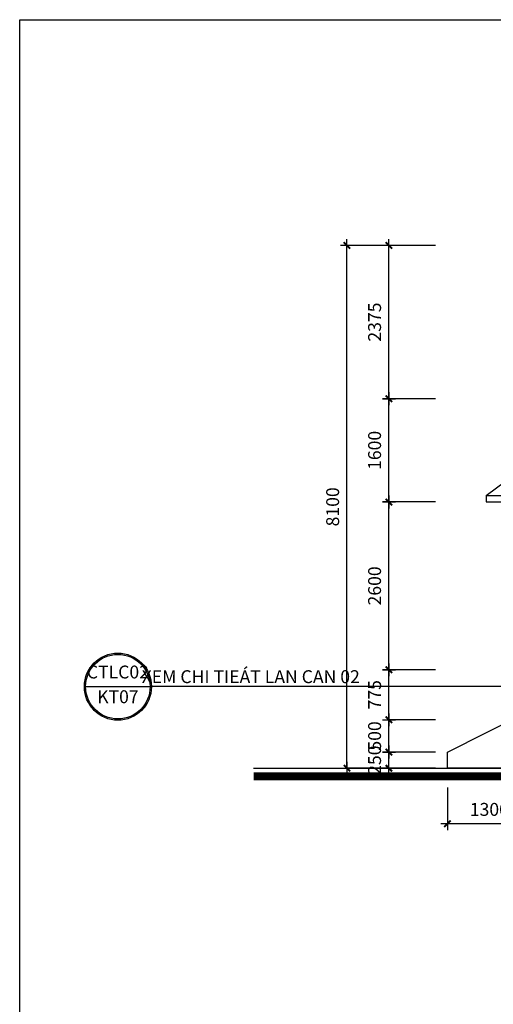
# Model space of a CAD drawing. Units: millimetres. Extents: x -91765 to 363373, y -73929 to 34747.
# Drawn here: x -50944 to -43601, y -33285 to -18029 of the extents above; entities that cross this region are included whole.
import ezdxf
from ezdxf.enums import TextEntityAlignment as Align

# ---------------------------------------------------------------- set-up
doc = ezdxf.new("R2010")
doc.units = ezdxf.units.MM
doc.header["$LTSCALE"] = 15
doc.header["$MEASUREMENT"] = 0
doc.header["$PDMODE"] = 35
doc.header["$PDSIZE"] = 100
doc.linetypes.add('CENTER', pattern=[50.8, 31.75, -6.35, 6.35, -6.35])
doc.linetypes.add('HIDDEN', pattern=[9.525, 6.35, -3.175])
doc.layers.get('0').update_dxf_attribs({"linetype": 'CONTINUOUS'})
doc.layers.get('DEFPOINTS').update_dxf_attribs({"linetype": 'CONTINUOUS'})
for name, color, linetype in [('2H', 7, 'HIDDEN'), ('2L', 7, 'CONTINUOUS'), ('4L', 161, 'CONTINUOUS'), ('5L', 1, 'CONTINUOUS'), ('TRUC', 8, 'CENTER')]:
    doc.layers.add(name, color=color, linetype=linetype)
doc.styles.add('avo', font='VHELVCB.TTF')
doc.styles.add('SHX', font='VHELVCN.TTF')
doc.styles.add('tekon', font='VHELVCN.TTF')
doc.dimstyles.new('STG 25', dxfattribs={"dimscale": 25, "dimtxt": 2, "dimasz": 0.01, "dimexe": 1, "dimexo": 3, "dimgap": 1, "dimtad": 1, "dimdec": 4, "dimrnd": 1, "dimdsep": 46, "dimtxsty": 'SHX', "dimblk": 'KT1', "dimcen": -1, "dimdle": 2, "dimclrd": 6, "dimclre": 6, "dimclrt": 50, "dimadec": 0, "dimazin": 0, "dimtfac": 0.666667, "dimtdec": 4, "dimtix": 1, "dimtmove": 0, "dimatfit": 3, "dimldrblk": 'OPEN30', "dimfxl": 0, "dimtolj": 1, "dimtzin": 0, "dimarcsym": 0})
doc.dimstyles.new('STG$0', dxfattribs={"dimscale": 100, "dimtxt": 2, "dimasz": 0.01, "dimexe": 0, "dimexo": 3, "dimgap": 1.2, "dimtad": 1, "dimdec": 4, "dimrnd": 1, "dimdsep": 46, "dimtxsty": 'SHX', "dimblk1": 'KT1', "dimblk2": 'KT1', "dimsah": 1, "dimcen": -5, "dimclrd": 6, "dimclre": 6, "dimclrt": 50, "dimadec": 0, "dimazin": 0, "dimtfac": 0.666667, "dimtdec": 4, "dimtix": 1, "dimtmove": 0, "dimatfit": 0, "dimldrblk": 'KT1', "dimfxl": 0, "dimtolj": 1, "dimtzin": 0, "dimarcsym": 0})

# ---------------------------------------------------------------- blocks, each defined once
blk = doc.blocks.new('KT1')
at = {"layer": '2H', "const_width": 30}
blk.add_lwpolyline([(-50, -50), (50, 50)], dxfattribs=at)
at = {"layer": '2L', "color": 6}
for p, q in [((-100, 0), (100, 0)), ((0, -100), (0, 100))]:
    blk.add_line(p, q, dxfattribs=at)
blk = doc.blocks.new('*D345')
at = {"layer": '2L', "color": 6, "lineweight": -2}
for p, q in [((-45220, -29376), (-45220, -29375)), ((-44500, -29377), (-45220, -29377)), ((-45220, -29627), (-45220, -29377)), ((-44500, -29627), (-45220, -29627)), ((-45220, -29628), (-45220, -29629))]:
    blk.add_line(p, q, dxfattribs=at)
at = {"layer": 'DEFPOINTS', "color": 0}
for p in [(-45220, -29377), (-44200, -29377), (-44200, -29627)]:
    blk.add_point(p, dxfattribs=at)
at = {"layer": '2L', "color": 6, "lineweight": -2}
for p, rotation in [((-45220, -29377), 270), ((-45220, -29627), 90)]:
    blk.add_blockref('KT1', p, dxfattribs=dict(at, rotation=rotation))
at = {"layer": '2L', "color": 50, "insert": (-45442, -29502), "char_height": 200, "attachment_point": 5, "rotation": 90, "style": 'SHX'}
blk.add_mtext('\\A1;250', dxfattribs=at)
blk = doc.blocks.new('*D346')
at = {"layer": '2L', "color": 6, "lineweight": -2}
for p, q in [((-45220, -28876), (-45220, -28875)), ((-44837, -28877), (-45220, -28877)), ((-45220, -29377), (-45220, -28877)), ((-44500, -29377), (-45220, -29377)), ((-45220, -29378), (-45220, -29379))]:
    blk.add_line(p, q, dxfattribs=at)
at = {"layer": 'DEFPOINTS', "color": 0}
for p in [(-45220, -28877), (-44537, -28877, 28875), (-44200, -29377)]:
    blk.add_point(p, dxfattribs=at)
at = {"layer": '2L', "color": 6, "lineweight": -2}
for p, rotation in [((-45220, -28877), 270), ((-45220, -29377), 90)]:
    blk.add_blockref('KT1', p, dxfattribs=dict(at, rotation=rotation))
at = {"layer": '2L', "color": 50, "insert": (-45442, -29127), "char_height": 200, "attachment_point": 5, "rotation": 90, "style": 'SHX'}
blk.add_mtext('\\A1;500', dxfattribs=at)
blk = doc.blocks.new('*D347')
at = {"layer": '2L', "color": 6, "lineweight": -2}
for p, q in [((-44500, -28102), (-45220, -28102)), ((-45220, -28876), (-45220, -28103)), ((-44500, -28877), (-45220, -28877))]:
    blk.add_line(p, q, dxfattribs=at)
at = {"layer": 'DEFPOINTS', "color": 0}
for p in [(-45220, -28102), (-44200, -28102, 28875), (-44200, -28877)]:
    blk.add_point(p, dxfattribs=at)
at = {"layer": '2L', "color": 6, "lineweight": -2}
for p, rotation in [((-45220, -28102), 90), ((-45220, -28877), 270)]:
    blk.add_blockref('KT1', p, dxfattribs=dict(at, rotation=rotation))
at = {"layer": '2L', "color": 50, "insert": (-45442, -28489), "char_height": 200, "attachment_point": 5, "rotation": 90, "style": 'SHX'}
blk.add_mtext('\\A1;775', dxfattribs=at)
blk = doc.blocks.new('*D348')
at = {"layer": '2L', "color": 6, "lineweight": -2}
for p, q in [((-44500, -25502), (-45220, -25502)), ((-45220, -28101), (-45220, -25503)), ((-44500, -28102), (-45220, -28102))]:
    blk.add_line(p, q, dxfattribs=at)
at = {"layer": 'DEFPOINTS', "color": 0}
for p in [(-45220, -25502), (-44200, -25502), (-44200, -28102, 28875)]:
    blk.add_point(p, dxfattribs=at)
at = {"layer": '2L', "color": 6, "lineweight": -2}
for p, rotation in [((-45220, -25502), 90), ((-45220, -28102), 270)]:
    blk.add_blockref('KT1', p, dxfattribs=dict(at, rotation=rotation))
at = {"layer": '2L', "color": 50, "insert": (-45442, -26802), "char_height": 200, "attachment_point": 5, "rotation": 90, "style": 'SHX'}
blk.add_mtext('\\A1;2600', dxfattribs=at)
blk = doc.blocks.new('*D349')
at = {"layer": '2L', "color": 6, "lineweight": -2}
for p, q in [((-44500, -23902), (-45220, -23902)), ((-45220, -25501), (-45220, -23903)), ((-44500, -25502), (-45220, -25502))]:
    blk.add_line(p, q, dxfattribs=at)
at = {"layer": 'DEFPOINTS', "color": 0}
for p in [(-45220, -23902), (-44200, -23902), (-44200, -25502)]:
    blk.add_point(p, dxfattribs=at)
at = {"layer": '2L', "color": 6, "lineweight": -2}
for p, rotation in [((-45220, -23902), 90), ((-45220, -25502), 270)]:
    blk.add_blockref('KT1', p, dxfattribs=dict(at, rotation=rotation))
at = {"layer": '2L', "color": 50, "insert": (-45442, -24702), "char_height": 200, "attachment_point": 5, "rotation": 90, "style": 'SHX'}
blk.add_mtext('\\A1;1600', dxfattribs=at)
blk = doc.blocks.new('*D350')
at = {"layer": '2L', "color": 6, "lineweight": -2}
for p, q in [((-44500, -21527), (-45220, -21527)), ((-45220, -23901), (-45220, -21528)), ((-44500, -23902), (-45220, -23902))]:
    blk.add_line(p, q, dxfattribs=at)
at = {"layer": 'DEFPOINTS', "color": 0}
for p in [(-45220, -21527), (-44200, -21527), (-44200, -23902)]:
    blk.add_point(p, dxfattribs=at)
at = {"layer": '2L', "color": 6, "lineweight": -2}
for p, rotation in [((-45220, -21527), 90), ((-45220, -23902), 270)]:
    blk.add_blockref('KT1', p, dxfattribs=dict(at, rotation=rotation))
at = {"layer": '2L', "color": 50, "insert": (-45442, -22714), "char_height": 200, "attachment_point": 5, "rotation": 90, "style": 'SHX'}
blk.add_mtext('\\A1;2375', dxfattribs=at)
blk = doc.blocks.new('*D351')
at = {"layer": '2L', "color": 6, "lineweight": -2}
for p, q in [((-45160, -21527), (-45870, -21527)), ((-45870, -29626), (-45870, -21528)), ((-45160, -29627), (-45870, -29627))]:
    blk.add_line(p, q, dxfattribs=at)
at = {"layer": 'DEFPOINTS', "color": 0}
for p in [(-45870, -21527), (-44860, -21527), (-44860, -29627)]:
    blk.add_point(p, dxfattribs=at)
at = {"layer": '2L', "color": 6, "lineweight": -2}
for p, rotation in [((-45870, -21527), 90), ((-45870, -29627), 270)]:
    blk.add_blockref('KT1', p, dxfattribs=dict(at, rotation=rotation))
at = {"layer": '2L', "color": 50, "insert": (-46092, -25577), "char_height": 200, "attachment_point": 5, "rotation": 90, "style": 'SHX'}
blk.add_mtext('\\A1;8100', dxfattribs=at)
blk = doc.blocks.new('*D377')
at = {"layer": '2L', "color": 6, "lineweight": -2}
for p, q in [((-44313, -29927), (-44313, -30487)), ((-43013, -29927), (-43013, -30487)), ((-43014, -30487), (-44312, -30487))]:
    blk.add_line(p, q, dxfattribs=at)
at = {"layer": 'DEFPOINTS', "color": 0}
for p in [(-44313, -29627), (-43013, -29627), (-44313, -30487)]:
    blk.add_point(p, dxfattribs=at)
at = {"layer": '2L', "color": 6, "lineweight": -2, "rotation": 180}
blk.add_blockref('KT1', (-44313, -30487), dxfattribs=at)
at = {"layer": '2L', "color": 6, "lineweight": -2}
blk.add_blockref('KT1', (-43013, -30487), dxfattribs=at)
at = {"layer": '2L', "color": 50, "insert": (-43663, -30265), "char_height": 200, "attachment_point": 5, "style": 'SHX'}
blk.add_mtext('\\A1;1300', dxfattribs=at)
blk = doc.blocks.new('INA3')
blk.add_lwpolyline([(0, 0), (0, 27950), (39750, 27950), (39750, 0)], close=True)
blk = doc.blocks.new('ktmp')
at = {"layer": '5L'}
blk.add_blockref('INA3', (0, 0), dxfattribs=at)
at = {"layer": '2L', "style": 'tekon', "width": 0.9}
blk.add_attdef('CTR', (31745, 4400), '', height=171, dxfattribs=at)
at = {"layer": '4L', "color": 7, "style": 'tekon'}
for tag, height, p in [('TK-BC', 220, (38665, 4360)), ('TIME', 172, (38665, 4000)), ('BVE', 300, (34625, 2880)), ('KHBANVE', 300, (38625, 2760))]:
    blk.add_attdef(tag, text='', height=height, dxfattribs=at).set_placement(p, align=Align.CENTER)
at = {"layer": '4L', "color": 7, "style": 'tekon', "width": 0.9}
blk.add_attdef('DC', (31745, 4040), '', height=172, dxfattribs=at)
for tag, p in [('TKE', (33663, 120)), ('CHU DAU TU', (37622, 120))]:
    blk.add_attdef(tag, text='', height=172, dxfattribs=at).set_placement(p, align=Align.CENTER)
blk = doc.blocks.new('_Open30')
at = {"color": 0, "linetype": 'ByBlock', "lineweight": -2}
for p, q in [((-1, 0), (0, 0)), ((0, 0), (-1, 0)), ((0, 0), (-1, 0))]:
    blk.add_line(p, q, dxfattribs=at)
blk = doc.blocks.new('KH')
at = {"layer": '2L'}
blk.add_line((-500, 0), (500, 0), dxfattribs=at)
for radius in [520, 500]:
    blk.add_circle((0, 0), radius, dxfattribs=at)
at = {"layer": 'TRUC', "style": 'SHX'}
for p in [(0, 201), (0, -182)]:
    blk.add_attdef('AA', text='', height=200, dxfattribs=at).set_placement(p, align=Align.MIDDLE)

msp = doc.modelspace()

# ---------------------------------------------------------------- linework, layer by layer
at = {"layer": '2L'}
for p, q in [((-43713.13876, -25401.51113, -28874.99996), (-43713.13876, -25501.51113, -28874.99996)), ((-43713.13876, -25401.51113, -28874.99996), (-37742.95181, -25401.51113, -28874.99996)), ((-43713.13876, -25501.51113, -28874.99996), (-37709.36518, -25501.51113, -28874.99996))]:
    msp.add_line(p, q, dxfattribs=at)
msp.add_lwpolyline([(-43013.13876, -29626.51113), (-44313.13876, -29626.51113), (-44313.13876, -29376.51111), (-43113.13876, -28776.51111), (-43013.13876, -28776.51111), (-43013.13876, -28801.51112)], dxfattribs=at)
at = {"layer": '4L'}
msp.add_line((-43713.13876, -25401.51113, -28874.99996), (-41713.13876, -23901.51113, -28874.99996), dxfattribs=at)
at = {"layer": '5L', "const_width": 125}
msp.add_lwpolyline([(-47316.69193, -29751.51113), (-14102.82047, -29751.51113)], dxfattribs=at)
at = {"layer": '5L'}
msp.add_lwpolyline([(-47318.58184, -29626.51113), (-14103.32302, -29626.51113)], dxfattribs=at)

# ---------------------------------------------------------------- block references
at = {"layer": '2L'}
ref = msp.add_blockref('KH', (-49421.27599, -28362.74546), dxfattribs=at)
ref.add_attrib('AA', 'KT07', dxfattribs={"layer": 'TRUC', "height": 200, "style": 'SHX'}).set_placement((-49421.27599, -28545.08191), align=Align.MIDDLE)
ref.add_attrib('AA', 'CTLC02', dxfattribs={"layer": 'TRUC', "height": 200, "style": 'SHX'}).set_placement((-49421.27599, -28162.20865), align=Align.MIDDLE)
at = {"layer": 'TRUC'}
msp.add_blockref('ktmp', (-50943.79116, -45978.89575), dxfattribs=at)

# ---------------------------------------------------------------- texts
at = {"layer": '2L', "style": 'avo'}
msp.add_text('XEM CHI TIEÁT LAN CAN 02', height=200, dxfattribs=at).set_placement((-47361.696, -28308.56013), align=Align.CENTER)

# ---------------------------------------------------------------- dimensions: what is measured, and where the dimension line sits
at = {"layer": '2L'}
for base, p1, p2, picture, middle in [((-45869.95682, -21526.51113), (-44860.3725, -29626.51113), (-44860.3725, -21526.51113), '*D351', (-46092.09015, -25576.51113)), ((-45220.3062, -29376.51111), (-44200.43881, -29626.51113), (-44200.43881, -29376.51111), '*D345', (-45442.43953, -29501.51112))]:
    dim = msp.add_linear_dim(base=base, p1=p1, p2=p2, angle=90, dimstyle='STG$0', dxfattribs=at)
    dim.commit()
    dim.dimension.update_dxf_attribs({"geometry": picture, "text_midpoint": middle})
for base, p1, p2, picture, middle in [((-45220.3062, -21526.51113), (-44200.43881, -23901.51113), (-44200.43881, -21526.51113), '*D350', (-45442.43953, -22714.01113)), ((-45220.3062, -23901.51113), (-44200.43881, -25501.51113), (-44200.43881, -23901.51113), '*D349', (-45442.43953, -24701.51113)), ((-45220.3062, -25501.51113), (-44200.43881, -28101.51113, 28874.99996), (-44200.43881, -25501.51113), '*D348', (-45442.43953, -26801.51113)), ((-45220.3062, -28101.51113), (-44200.43881, -28876.51113), (-44200.43881, -28101.51113, 28874.99996), '*D347', (-45442.43953, -28489.01113)), ((-45220.3062, -28876.51113), (-44200.43881, -29376.51111), (-44536.98005, -28876.51113, 28874.99996), '*D346', (-45442.43953, -29126.51112))]:
    dim = msp.add_linear_dim(base=base, p1=p1, p2=p2, angle=90, dimstyle='STG$0', override={"dimtmove": 1}, dxfattribs=at)
    dim.commit()
    dim.dimension.update_dxf_attribs({"geometry": picture, "text_midpoint": middle})
dim = msp.add_linear_dim(base=(-44313.13876, -30487.11291), p1=(-43013.13876, -29626.51111), p2=(-44313.13876, -29626.51113), dimstyle='STG$0', override={"dimtmove": 1}, dxfattribs=at)
dim.commit()
dim.dimension.update_dxf_attribs({"geometry": '*D377', "text_midpoint": (-43663.13876, -30264.97957)})

# ---------------------------------------------------------------- leaders
msp.add_leader([(-42540.69269, -28362.74546), (-48901.27599, -28362.74546)], dimstyle='STG 25', override={"dimgap": 1, "dimtad": 0}, dxfattribs=at)

doc.saveas('drawing.dxf')
